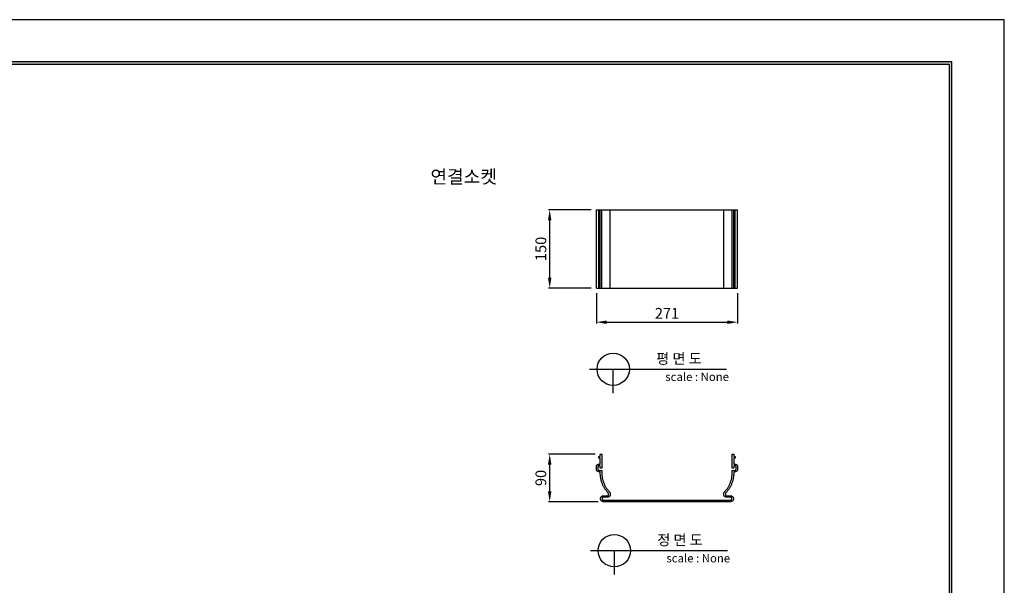
# Model space of a CAD drawing. Units: millimetres. Extents: x 44845 to 47770, y 5311 to 7376.
# Drawn here: x 45881 to 47770, y 6292 to 7376 of the extents above; entities that cross this region are included whole.
import ezdxf
from ezdxf.enums import TextEntityAlignment as Align

# ---------------------------------------------------------------- set-up
doc = ezdxf.new("R2010")
doc.units = ezdxf.units.MM
for name, color, linetype in [('7', 7, 'Continuous'), ('Form-A3', 60, 'Continuous'), ('외형선', 7, 'Continuous')]:
    doc.layers.add(name, color=color, linetype=linetype)
doc.layers.add('Make2D$보임$선', color=7, linetype='Continuous', true_color=0x000000)
doc.styles.get("Standard").update_dxf_attribs({"font": 'txt.shx', "bigfont": 'whgtxt.shx'})
doc.dimstyles.new('ISO-25', dxfattribs={"dimtxt": 2.5, "dimasz": 2.5, "dimexe": 1.25, "dimexo": 0.625, "dimtad": 1, "dimtxsty": 'Standard', "dimcen": 2.5, "dimadec": 0, "dimazin": 0, "dimtfac": 1, "dimtmove": 0, "dimatfit": 3, "dimfxl": 1, "dimarcsym": 0})

# ---------------------------------------------------------------- blocks, each defined once
blk = doc.blocks.new('*D261')
at = {"color": 7, "lineweight": -2}
for p, q in [((46985.2, 6543.6), (46895.2, 6543.6)), ((46897.7, 6472.6), (46897.7, 6523.6)), ((46990.9, 6452.6), (46895.2, 6452.6))]:
    blk.add_line(p, q, dxfattribs=at)
at = {"color": 7}
for points in [[(46901, 6523.6), (46894.3, 6523.6), (46897.7, 6543.6)], [(46894.3, 6472.6), (46901, 6472.6), (46897.7, 6452.6)]]:
    blk.add_solid(points, dxfattribs=at)
at = {"layer": 'Defpoints', "color": 0}
for p in [(46897.7, 6543.6), (46995.2, 6543.6), (47000.9, 6452.6)]:
    blk.add_point(p, dxfattribs=at)
at = {"color": 7, "insert": (46883.4, 6498.1), "char_height": 20.6, "attachment_point": 5, "rotation": 90}
blk.add_mtext('90', dxfattribs=at)
blk = doc.blocks.new('*D262')
at = {"color": 7, "lineweight": -2}
for p, q in [((46987.2, 6852.1), (46987.2, 6794.2)), ((47258.2, 6852.1), (47258.2, 6794.2)), ((47007.2, 6796.7), (47238.2, 6796.7))]:
    blk.add_line(p, q, dxfattribs=at)
at = {"color": 7}
for points in [[(47007.2, 6800), (47007.2, 6793.3), (46987.2, 6796.7)], [(47238.2, 6793.3), (47238.2, 6800), (47258.2, 6796.7)]]:
    blk.add_solid(points, dxfattribs=at)
at = {"layer": 'Defpoints', "color": 0}
for p in [(46987.2, 6862.1), (47258.2, 6862.1), (47258.2, 6796.7)]:
    blk.add_point(p, dxfattribs=at)
at = {"color": 7, "insert": (47122.7, 6811), "char_height": 20.6, "attachment_point": 5}
blk.add_mtext('271', dxfattribs=at)
blk = doc.blocks.new('*D263')
at = {"color": 7, "lineweight": -2}
for p, q in [((46977.2, 7012.1), (46895.2, 7012.1)), ((46897.7, 6882.1), (46897.7, 6992.1)), ((46977.2, 6862.1), (46895.2, 6862.1))]:
    blk.add_line(p, q, dxfattribs=at)
at = {"color": 7}
for points in [[(46901, 6992.1), (46894.3, 6992.1), (46897.7, 7012.1)], [(46894.3, 6882.1), (46901, 6882.1), (46897.7, 6862.1)]]:
    blk.add_solid(points, dxfattribs=at)
at = {"layer": 'Defpoints', "color": 0}
for p in [(46897.7, 7012.1), (46987.2, 7012.1), (46987.2, 6862.1)]:
    blk.add_point(p, dxfattribs=at)
at = {"color": 7, "insert": (46883.4, 6937.1), "char_height": 20.6, "attachment_point": 5, "rotation": 90}
blk.add_mtext('150', dxfattribs=at)
blk = doc.blocks.new('도각')
at = {"color": 1}
blk.add_lwpolyline([(-12807.36, 2865.35), (-11966.36, 2865.35), (-11966.36, 3459.35), (-12807.36, 3459.35)], close=True, dxfattribs=at)
at = {"layer": 'Form-A3', "color": 7}
for points in [[(-12778.24, 3436.23), (-11995.48, 3436.23), (-11995.48, 2879.13), (-12778.24, 2879.13)], [(-12776.86, 3434.85), (-11996.86, 3434.85), (-11996.86, 2916.9), (-12776.86, 2916.9)]]:
    blk.add_lwpolyline(points, close=True, dxfattribs=at)
for points in [[(-11995.48, 3436.23), (-11996.86, 3434.85), (-12778.24, 3436.23), (-12776.86, 3434.85)], [(-11996.86, 2880.51), (-11995.48, 2879.13), (-11996.86, 3434.85), (-11995.48, 3436.23)]]:
    blk.add_solid(points, dxfattribs=at)

msp = doc.modelspace()

# ---------------------------------------------------------------- linework, layer by layer
at = {"layer": 'Make2D$보임$선', "color": 7}
for points in [[(46987.2, 6862.1), (46987.2, 6937.1), (46987.2, 7012.1)], [(46987.2, 7012.1), (46989.4, 7012.1), (46991.7, 7012.1)], [(46991.7, 6862.1), (46991.7, 6937.1), (46991.7, 7012.1)], [(46991.7, 7012.1), (46991.9, 7012.1), (46992.2, 7012.1)], [(46992.2, 7012.1), (46992.9, 7012.1), (46993.7, 7012.1)], [(46993.7, 7012.1), (46994.2, 7012.1), (46994.7, 7012.1)], [(46994.7, 6862.1), (46994.7, 6937.1), (46994.7, 7012.1)], [(46994.7, 7012.1), (46994.9, 7012.1), (46995.2, 7012.1)], [(46995.2, 7012.1), (46996.2, 7012.1), (46997.2, 7012.1)], [(46997.2, 7012.1), (46997.4, 7012.1), (46997.7, 7012.1)], [(46997.7, 6862.1), (46997.7, 6937.1), (46997.7, 7012.1)], [(46997.7, 7012.1), (47005, 7012.1), (47012.3, 7012.1)], [(47012.3, 7012.1), (47013, 7012.1), (47013.7, 7012.1)], [(47013.7, 6862.1), (47013.7, 6937.1), (47013.7, 7012.1)], [(47013.7, 7012.1), (47068.2, 7012.1), (47122.7, 7012.1)], [(47122.7, 7012.1), (47177.2, 7012.1), (47231.7, 7012.1)], [(47231.7, 6862.1), (47231.7, 6937.1), (47231.7, 7012.1)], [(47231.7, 7012.1), (47232.4, 7012.1), (47233.1, 7012.1)], [(47233.1, 7012.1), (47240.4, 7012.1), (47247.7, 7012.1)], [(47247.7, 6862.1), (47247.7, 6937.1), (47247.7, 7012.1)], [(47247.7, 7012.1), (47247.9, 7012.1), (47248.2, 7012.1)], [(47248.2, 7012.1), (47249.2, 7012.1), (47250.2, 7012.1)], [(47250.2, 7012.1), (47250.4, 7012.1), (47250.7, 7012.1)], [(47250.7, 6862.1), (47250.7, 6937.1), (47250.7, 7012.1)], [(47250.7, 7012.1), (47251.2, 7012.1), (47251.7, 7012.1)], [(47251.7, 7012.1), (47252.4, 7012.1), (47253.2, 7012.1)], [(47253.2, 7012.1), (47253.4, 7012.1), (47253.7, 7012.1)], [(47253.7, 6862.1), (47253.7, 6937.1), (47253.7, 7012.1)], [(47253.7, 7012.1), (47255.9, 7012.1), (47258.2, 7012.1)], [(47258.2, 6862.1), (47258.2, 6937.1), (47258.2, 7012.1)], [(46987.2, 6862.1), (46989.4, 6862.1), (46991.7, 6862.1)], [(46991.7, 6862.1), (46991.9, 6862.1), (46992.2, 6862.1)], [(46992.2, 6862.1), (46992.9, 6862.1), (46993.7, 6862.1)], [(46993.7, 6862.1), (46994.2, 6862.1), (46994.7, 6862.1)], [(46994.7, 6862.1), (46994.9, 6862.1), (46995.2, 6862.1)], [(46995.2, 6862.1), (46996.2, 6862.1), (46997.2, 6862.1)], [(46997.2, 6862.1), (46997.4, 6862.1), (46997.7, 6862.1)], [(46997.7, 6862.1), (47005, 6862.1), (47012.3, 6862.1)], [(47012.3, 6862.1), (47013, 6862.1), (47013.7, 6862.1)], [(47013.7, 6862.1), (47068.2, 6862.1), (47122.7, 6862.1)], [(47122.7, 6862.1), (47177.2, 6862.1), (47231.7, 6862.1)], [(47231.7, 6862.1), (47232.4, 6862.1), (47233.1, 6862.1)], [(47233.1, 6862.1), (47240.4, 6862.1), (47247.7, 6862.1)], [(47247.7, 6862.1), (47247.9, 6862.1), (47248.2, 6862.1)], [(47248.2, 6862.1), (47249.2, 6862.1), (47250.2, 6862.1)], [(47250.2, 6862.1), (47250.4, 6862.1), (47250.7, 6862.1)], [(47250.7, 6862.1), (47251.2, 6862.1), (47251.7, 6862.1)], [(47251.7, 6862.1), (47252.4, 6862.1), (47253.2, 6862.1)], [(47253.2, 6862.1), (47253.4, 6862.1), (47253.7, 6862.1)], [(47253.7, 6862.1), (47255.9, 6862.1), (47258.2, 6862.1)], [(46991.7, 6536.6), (46991.7, 6537.6), (46991.7, 6538.6)], [(46992.2, 6539.1), (46992.9, 6539.1), (46993.7, 6539.1)], [(46993.7, 6536.1), (46992.9, 6536.1), (46992.2, 6536.1)], [(46994.7, 6540.1), (46994.7, 6541.6), (46994.7, 6543.1)], [(46995.2, 6543.6), (46996.2, 6543.6), (46997.2, 6543.6)], [(46997.7, 6543.1), (46997.7, 6530.3), (46997.7, 6517.6)], [(47247.7, 6517.6), (47247.7, 6530.3), (47247.7, 6543.1)], [(47248.2, 6543.6), (47249.2, 6543.6), (47250.2, 6543.6)], [(47250.7, 6543.1), (47250.7, 6541.6), (47250.7, 6540.1)], [(47251.7, 6539.1), (47252.4, 6539.1), (47253.2, 6539.1)], [(47253.2, 6536.1), (47252.4, 6536.1), (47251.7, 6536.1)], [(47253.7, 6538.6), (47253.7, 6537.6), (47253.7, 6536.6)], [(46987.2, 6515.6), (46987.2, 6517.6), (46987.2, 6519.6)], [(46990.2, 6519.6), (46990.2, 6517.6), (46990.2, 6515.6)], [(46992.2, 6524.6), (46992.9, 6524.6), (46993.7, 6524.6)], [(46993.7, 6521.6), (46992.9, 6521.6), (46992.2, 6521.6)], [(46994.7, 6525.6), (46994.7, 6530.3), (46994.7, 6535.1)], [(46994.7, 6517.6), (46994.7, 6519.1), (46994.7, 6520.6)], [(46997.2, 6517.1), (46996.2, 6517.1), (46995.2, 6517.1)], [(47250.2, 6517.1), (47249.2, 6517.1), (47248.2, 6517.1)], [(47250.7, 6535.1), (47250.7, 6530.3), (47250.7, 6525.6)], [(47250.7, 6520.6), (47250.7, 6519.1), (47250.7, 6517.6)], [(47251.7, 6524.6), (47252.4, 6524.6), (47253.2, 6524.6)], [(47253.2, 6521.6), (47252.4, 6521.6), (47251.7, 6521.6)], [(47255.2, 6515.6), (47255.2, 6517.6), (47255.2, 6519.6)], [(47258.2, 6519.6), (47258.2, 6517.6), (47258.2, 6515.6)], [(46993.2, 6512.6), (46994.9, 6512.6), (46996.7, 6512.6)], [(46993.7, 6509.6), (46993.4, 6509.6), (46993.2, 6509.6)], [(46994.7, 6507.6), (46994.7, 6508.1), (46994.7, 6508.6)], [(46997.7, 6511.6), (46997.7, 6509.6), (46997.7, 6507.6)], [(47247.7, 6507.6), (47247.7, 6509.6), (47247.7, 6511.6)], [(47248.7, 6512.6), (47250.4, 6512.6), (47252.2, 6512.6)], [(47250.7, 6508.6), (47250.7, 6508.1), (47250.7, 6507.6)], [(47252.2, 6509.6), (47251.9, 6509.6), (47251.7, 6509.6)], [(47000.9, 6464.1), (47004.8, 6464.1), (47008.7, 6464.1)], [(47008.7, 6461.1), (47004.8, 6461.1), (47000.9, 6461.1)], [(47010.7, 6466.1), (47010.7, 6467), (47010.7, 6468)], [(47013.7, 6468), (47013.7, 6467), (47013.7, 6466.1)], [(47231.7, 6466.1), (47231.7, 6467), (47231.7, 6468)], [(47234.7, 6468), (47234.7, 6467), (47234.7, 6466.1)], [(47236.7, 6464.1), (47240.6, 6464.1), (47244.4, 6464.1)], [(47244.4, 6461.1), (47240.6, 6461.1), (47236.7, 6461.1)], [(47000.9, 6455.6), (47061.8, 6455.6), (47122.7, 6455.6)], [(47244.4, 6452.6), (47122.7, 6452.6), (47000.9, 6452.6)], [(47122.7, 6455.6), (47183.6, 6455.6), (47244.4, 6455.6)]]:
    msp.add_open_spline(points, degree=2, dxfattribs=at)
for points, weights in [([(46991.7, 6538.6), (46991.7, 6539.1), (46992.2, 6539.1)], [1, 0.707106781187, 1]), ([(46992.2, 6536.1), (46991.7, 6536.1), (46991.7, 6536.6)], [1, 0.707106781187, 1]), ([(46993.7, 6539.1), (46994.7, 6539.1), (46994.7, 6540.1)], [1, 0.707106781186, 1]), ([(46994.7, 6535.1), (46994.7, 6536.1), (46993.7, 6536.1)], [1, 0.707106781186, 1]), ([(46994.7, 6543.1), (46994.7, 6543.6), (46995.2, 6543.6)], [1, 0.707106781187, 1]), ([(46997.2, 6543.6), (46997.7, 6543.6), (46997.7, 6543.1)], [1, 0.707106781187, 1]), ([(47247.7, 6543.1), (47247.7, 6543.6), (47248.2, 6543.6)], [1, 0.707106781187, 1]), ([(47250.2, 6543.6), (47250.7, 6543.6), (47250.7, 6543.1)], [1, 0.707106781187, 1]), ([(47250.7, 6540.1), (47250.7, 6539.1), (47251.7, 6539.1)], [1, 0.707106781187, 1]), ([(47251.7, 6536.1), (47250.7, 6536.1), (47250.7, 6535.1)], [1, 0.707106781187, 1]), ([(47253.2, 6539.1), (47253.7, 6539.1), (47253.7, 6538.6)], [1, 0.707106781187, 1]), ([(47253.7, 6536.6), (47253.7, 6536.1), (47253.2, 6536.1)], [1, 0.707106781187, 1]), ([(46987.2, 6519.6), (46987.2, 6524.6), (46992.2, 6524.6)], [1, 0.707106781187, 1]), ([(46992.2, 6521.6), (46990.2, 6521.6), (46990.2, 6519.6)], [1, 0.707106781187, 1]), ([(46993.7, 6524.6), (46994.7, 6524.6), (46994.7, 6525.6)], [1, 0.707106781186, 1]), ([(46994.7, 6520.6), (46994.7, 6521.6), (46993.7, 6521.6)], [1, 0.707106781186, 1]), ([(46995.2, 6517.1), (46994.7, 6517.1), (46994.7, 6517.6)], [1, 0.707106781187, 1]), ([(46997.7, 6517.6), (46997.7, 6517.1), (46997.2, 6517.1)], [1, 0.707106781187, 1]), ([(47248.2, 6517.1), (47247.7, 6517.1), (47247.7, 6517.6)], [1, 0.707106781187, 1]), ([(47250.7, 6517.6), (47250.7, 6517.1), (47250.2, 6517.1)], [1, 0.707106781187, 1]), ([(47250.7, 6525.6), (47250.7, 6524.6), (47251.7, 6524.6)], [1, 0.707106781187, 1]), ([(47251.7, 6521.6), (47250.7, 6521.6), (47250.7, 6520.6)], [1, 0.707106781187, 1]), ([(47253.2, 6524.6), (47258.2, 6524.6), (47258.2, 6519.6)], [1, 0.707106781187, 1]), ([(47255.2, 6519.6), (47255.2, 6521.6), (47253.2, 6521.6)], [1, 0.707106781186, 1]), ([(46993.2, 6509.6), (46987.2, 6509.6), (46987.2, 6515.6)], [1, 0.707106781187, 1]), ([(46990.2, 6515.6), (46990.2, 6512.6), (46993.2, 6512.6)], [1, 0.707106781187, 1]), ([(46994.7, 6508.6), (46994.7, 6509.6), (46993.7, 6509.6)], [1, 0.707106781186, 1]), ([(47010.1, 6469.3), (46994.7, 6485.3), (46994.7, 6507.6)], [1, 0.927172649946, 1]), ([(46996.7, 6512.6), (46997.7, 6512.6), (46997.7, 6511.6)], [1, 0.707106781187, 1]), ([(46997.7, 6507.6), (46997.7, 6486.5), (47012.3, 6471.4)], [1, 0.927172649946, 1]), ([(47233.1, 6471.4), (47247.7, 6486.5), (47247.7, 6507.6)], [1, 0.927172649946, 1]), ([(47250.7, 6507.6), (47250.7, 6485.3), (47235.2, 6469.3)], [1, 0.927172649946, 1]), ([(47247.7, 6511.6), (47247.7, 6512.6), (47248.7, 6512.6)], [1, 0.707106781187, 1]), ([(47251.7, 6509.6), (47250.7, 6509.6), (47250.7, 6508.6)], [1, 0.707106781187, 1]), ([(47258.2, 6515.6), (47258.2, 6509.6), (47252.2, 6509.6)], [1, 0.707106781187, 1]), ([(47252.2, 6512.6), (47255.2, 6512.6), (47255.2, 6515.6)], [1, 0.707106781187, 1]), ([(47013.7, 6466.1), (47013.7, 6461.1), (47008.7, 6461.1)], [1, 0.707106781187, 1]), ([(47008.7, 6464.1), (47010.7, 6464.1), (47010.7, 6466.1)], [1, 0.707106781187, 1]), ([(47010.7, 6468), (47010.7, 6468.8), (47010.1, 6469.3)], [1, 0.927172649946, 1]), ([(47012.3, 6471.4), (47013.7, 6470), (47013.7, 6468)], [1, 0.927172649946, 1]), ([(47231.7, 6468), (47231.7, 6470), (47233.1, 6471.4)], [1, 0.927172649946, 1]), ([(47236.7, 6461.1), (47231.7, 6461.1), (47231.7, 6466.1)], [1, 0.707106781187, 1]), ([(47235.2, 6469.3), (47234.7, 6468.8), (47234.7, 6468)], [1, 0.927172649946, 1]), ([(47234.7, 6466.1), (47234.7, 6464.1), (47236.7, 6464.1)], [1, 0.707106781187, 1])]:
    msp.add_rational_spline(points, weights, degree=2, dxfattribs=at)
for points, weights, knots in [([(47000.9, 6452.6), (46995.2, 6452.6), (46995.2, 6458.3), (46995.2, 6464.1), (47000.9, 6464.1)], [1, 0.707106781187, 1, 0.707106781187, 1], [0, 0, 0, 9.032079, 9.032079, 18.064158, 18.064158, 18.064158]), ([(47000.9, 6461.1), (46998.2, 6461.1), (46998.2, 6458.3), (46998.2, 6455.6), (47000.9, 6455.6)], [1, 0.707106781187, 1, 0.707106781187, 1], [0, 0, 0, 4.31969, 4.31969, 8.63938, 8.63938, 8.63938]), ([(47244.4, 6464.1), (47250.2, 6464.1), (47250.2, 6458.3), (47250.2, 6452.6), (47244.4, 6452.6)], [1, 0.707106781187, 1, 0.707106781187, 1], [0, 0, 0, 9.032079, 9.032079, 18.064158, 18.064158, 18.064158]), ([(47244.4, 6455.6), (47247.2, 6455.6), (47247.2, 6458.3), (47247.2, 6461.1), (47244.4, 6461.1)], [1, 0.707106781186, 1, 0.707106781187, 1], [0, 0, 0, 4.31969, 4.31969, 8.63938, 8.63938, 8.63938])]:
    msp.add_rational_spline(points, weights, degree=2, knots=knots, dxfattribs=at)
at = {"layer": '외형선', "color": 7}
for p, q in [((46973.8, 6706.5), (47236.8, 6706.5)), ((47019.5, 6660.8), (47019.5, 6706.5)), ((46975.9, 6358.8), (47238.9, 6358.8)), ((47021.7, 6313.1), (47021.7, 6358.8))]:
    msp.add_line(p, q, dxfattribs=at)
for centre in [(47019.5, 6706.5), (47021.7, 6358.8)]:
    msp.add_circle(centre, 31, dxfattribs=at)

# ---------------------------------------------------------------- block references
at = {"layer": '7', "xscale": 3.4778505129984, "yscale": 3.4778505129984, "zscale": 3.4778505129984}
msp.add_blockref('도각', (89387, -4654.6), dxfattribs=at)
msp.add_blockref('도각', (89387, -4654.6), dxfattribs=at)
msp.add_blockref('도각', (89387, -4654.6), dxfattribs=at)

# ---------------------------------------------------------------- texts
at = {"color": 1, "insert": (46796.5, 7088.2), "char_height": 25.402, "width": 364.302, "attachment_point": 3}
msp.add_mtext('{\\f굴림|b0|i0|c129|p50;\\C256;연결소켓}', dxfattribs=at)
at = {"layer": '외형선', "color": 7}
for s, p in [('평 면 도', (47145.6, 6726.9)), ('정 면 도', (47147.7, 6379.2))]:
    msp.add_text(s, height=19.99, dxfattribs=at).set_placement(p, align=Align.MIDDLE_CENTER)
for p in [(47119.5, 6684), (47121.6, 6336.3)]:
    msp.add_text('scale : None', height=15.995, dxfattribs=at).set_placement(p)

# ---------------------------------------------------------------- dimensions: what is measured, and where the dimension line sits
at = {"color": 7}
dim = msp.add_linear_dim(base=(46897.7, 7012.1), p1=(46987.2, 6862.1), p2=(46987.2, 7012.1), angle=90, dimstyle='ISO-25', override={"dimscale": 2, "dimtxt": 10.3, "dimasz": 10, "dimexo": 5, "dimgap": 2, "dimdec": 0, "dimclrd": 7, "dimclre": 7, "dimclrt": 7, "dimtdec": 0, "dimfxl": 0.5}, dxfattribs=at)
dim.commit()
dim.dimension.update_dxf_attribs({"geometry": '*D263', "text_midpoint": (46883.4, 6937.1)})
dim = msp.add_linear_dim(base=(47258.2, 6796.7), p1=(46987.2, 6862.1), p2=(47258.2, 6862.1), dimstyle='ISO-25', override={"dimscale": 2, "dimtxt": 10.3, "dimasz": 10, "dimexo": 5, "dimgap": 2, "dimdec": 0, "dimclrd": 7, "dimclre": 7, "dimclrt": 7, "dimtdec": 0, "dimfxl": 0.5}, dxfattribs=at)
dim.commit()
dim.dimension.update_dxf_attribs({"geometry": '*D262', "text_midpoint": (47122.7, 6811)})
dim = msp.add_linear_dim(base=(46897.7, 6543.6), p1=(47000.9, 6452.6), p2=(46995.2, 6543.6), angle=90, text='90', dimstyle='ISO-25', override={"dimscale": 2, "dimtxt": 10.3, "dimasz": 10, "dimexo": 5, "dimgap": 2, "dimdec": 0, "dimclrd": 7, "dimclre": 7, "dimclrt": 7, "dimtdec": 0, "dimfxl": 0.5}, dxfattribs=at)
dim.commit()
dim.dimension.update_dxf_attribs({"geometry": '*D261', "text_midpoint": (46883.4, 6498.1)})

doc.saveas('drawing.dxf')
